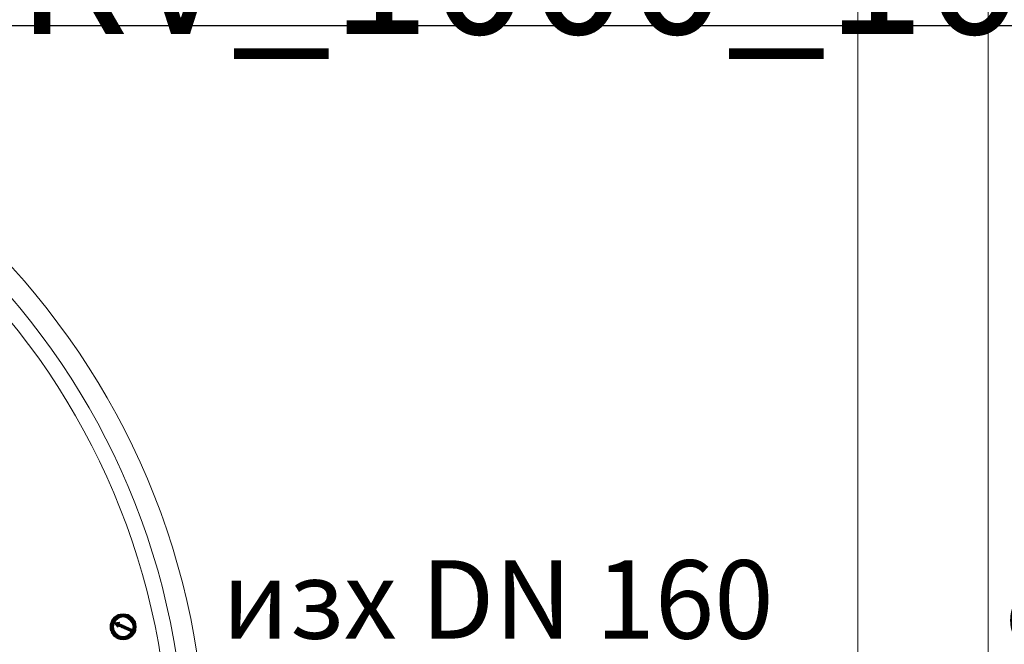
# Model space of a CAD drawing. Units: millimetres. Extents: x 1184 to 10491, y 1403 to 11695.
# Drawn here: x 5509 to 6263, y 3083 to 3561 of the extents above; entities that cross this region are included whole.
import ezdxf

# ---------------------------------------------------------------- set-up
doc = ezdxf.new("R2010")
doc.units = ezdxf.units.MM
for name, color, linetype, lineweight in [('Beton', 253, 'Continuous', 5), ('DIMENSIONS', 240, 'Continuous', 5), ('PP', 20, 'Continuous', 5), ('Pragma-Rib-Layer', 22, 'Continuous', 5), ('TEXT', 2, 'Continuous', 5)]:
    doc.layers.add(name, color=color, linetype=linetype, lineweight=lineweight)
doc.styles.add('PDF Arial', font='arial.ttf')
doc.styles.add('SEACAD_Arial', font='arial.ttf')
doc.dimstyles.new('ECO', dxfattribs={"dimtxt": 200, "dimasz": 140, "dimexe": 70, "dimexo": 0, "dimgap": 35, "dimtad": 1, "dimdec": 0, "dimrnd": 10, "dimtxsty": 'SEACAD_Arial', "dimblk1": '_SE_FILLED', "dimblk2": '_SE_FILLED', "dimsah": 1, "dimcen": 70, "dimclrt": 2, "dimadec": 0, "dimazin": 0, "dimtfac": 0.5, "dimtdec": 0, "dimtmove": 0, "dimatfit": 3, "dimfxl": 1, "dimarcsym": 0})

# ---------------------------------------------------------------- blocks, each defined once
blk = doc.blocks.new('Cone 1000_800-Top view')
at = {"lineweight": -2}
for points in [[(118.61, -545.26), (117.92, -541.48), (115.86, -538.04), (112.42, -535.98), (108.64, -535.29), (104.86, -535.98), (101.42, -538.04), (99.36, -541.48), (98.67, -545.26), (99.36, -549.04), (101.42, -552.14), (104.86, -554.55), (108.64, -555.23), (112.42, -554.55), (115.86, -552.14), (117.92, -549.04), (118.61, -545.26)], [(106.58, -535.29), (110.7, -535.29)], [(107.61, -535.29), (109.67, -535.29)], [(99.01, -542.17), (101.76, -542.17)], [(99.01, -542.17), (101.76, -542.17)], [(99.01, -542.17), (101.76, -542.17)], [(99.01, -542.51), (101.42, -542.51)], [(99.01, -542.51), (101.76, -542.51)], [(99.01, -542.86), (101.42, -542.86)], [(99.01, -542.86), (101.42, -542.86)], [(99.36, -541.14), (102.11, -541.14)], [(99.36, -541.14), (102.45, -541.14)], [(99.36, -541.48), (102.11, -541.48)], [(99.36, -541.48), (102.11, -541.48)], [(99.36, -541.83), (101.76, -541.83)], [(99.36, -541.83), (102.11, -541.83)], [(99.7, -540.45), (102.8, -540.45)], [(99.7, -540.45), (102.8, -540.45)], [(99.7, -540.79), (102.45, -540.79)], [(99.7, -540.79), (102.45, -540.79)], [(99.7, -540.79), (102.8, -540.79)], [(100.05, -539.76), (103.14, -539.76)], [(100.05, -540.11), (103.14, -540.11)], [(100.05, -540.11), (103.14, -540.11)], [(100.39, -539.42), (103.83, -539.42)], [(100.39, -539.42), (103.83, -539.42)], [(100.39, -539.76), (103.48, -539.76)], [(100.39, -539.76), (103.48, -539.76)], [(100.73, -538.73), (104.51, -538.73)], [(100.73, -539.07), (104.17, -539.07)], [(100.73, -539.07), (104.51, -539.07)], [(116.2, -545.26), (115.52, -542.17), (113.8, -539.76), (111.39, -538.39), (108.64, -537.7), (105.89, -538.39), (103.48, -539.76), (101.76, -542.17), (101.08, -545.26), (101.76, -548.01), (103.48, -550.42), (105.89, -552.14), (108.64, -552.83), (111.39, -552.14), (113.8, -550.42), (115.52, -548.01), (116.2, -545.26)], [(101.08, -538.39), (105.2, -538.39)], [(101.08, -538.73), (104.86, -538.73)], [(101.42, -538.04), (106.23, -538.04)], [(101.42, -538.39), (105.55, -538.39)], [(101.42, -538.39), (105.89, -538.39)], [(101.76, -537.7), (107.26, -537.7)], [(101.76, -538.04), (106.58, -538.04)], [(102.11, -537.36), (115.17, -537.36)], [(102.11, -537.7), (115.17, -537.7)], [(114.48, -537.36), (102.45, -537.36), (114.83, -537.36)], [(102.8, -537.01), (114.48, -537.01)], [(103.14, -536.67), (114.14, -536.67)], [(103.14, -537.01), (114.14, -537.01)], [(103.48, -536.67), (113.8, -536.67)], [(103.83, -536.32), (113.45, -536.32)], [(112.77, -536.32), (104.17, -536.32), (113.11, -536.32)], [(104.51, -535.98), (112.42, -535.98)], [(104.86, -551.45), (109.33, -541.48)], [(105.2, -535.98), (112.08, -535.98)], [(105.55, -535.64), (111.73, -535.64)], [(105.89, -535.64), (111.39, -535.64)], [(106.58, -552.48), (111.05, -542.17)], [(109.33, -541.48), (108.3, -541.14), (111.73, -538.39)], [(108.3, -540.79), (111.73, -540.79)], [(108.64, -541.14), (111.73, -541.14), (108.98, -541.14)], [(108.64, -542.17), (111.05, -542.17)], [(108.64, -542.51), (110.7, -542.51)], [(108.64, -542.51), (111.05, -542.51)], [(109.33, -541.48), (111.73, -541.48), (108.98, -541.48)], [(110.02, -537.7), (115.52, -537.7)], [(110.7, -538.04), (115.52, -538.04)], [(111.05, -538.04), (115.52, -538.04)], [(111.05, -542.17), (112.08, -542.51), (111.73, -538.39)], [(111.39, -538.39), (115.86, -538.39)], [(111.73, -538.39), (111.39, -538.39)], [(111.39, -542.17), (112.08, -542.17)], [(111.73, -538.39), (115.86, -538.39)], [(111.73, -542.51), (112.08, -542.51)], [(112.08, -538.39), (116.2, -538.39)], [(112.08, -542.51), (112.08, -542.17)], [(112.42, -538.73), (116.2, -538.73)], [(112.77, -538.73), (116.2, -538.73)], [(112.77, -539.07), (116.55, -539.07)], [(113.11, -539.07), (116.55, -539.07)], [(113.11, -539.42), (116.55, -539.42)], [(113.45, -539.42), (116.89, -539.42)], [(113.8, -539.76), (117.23, -539.76)], [(113.8, -539.76), (116.89, -539.76)], [(113.8, -539.76), (116.89, -539.76)], [(114.14, -540.11), (117.23, -540.11)], [(114.14, -540.11), (117.23, -540.11)], [(114.48, -540.45), (117.58, -540.45)], [(114.48, -540.45), (117.23, -540.45)], [(114.48, -540.79), (117.58, -540.79)], [(114.83, -540.79), (117.58, -540.79)], [(114.83, -540.79), (117.58, -540.79)], [(114.83, -541.14), (117.92, -541.14)], [(115.17, -541.14), (117.92, -541.14)], [(115.17, -541.48), (117.92, -541.48)], [(115.17, -541.48), (117.92, -541.48)], [(115.17, -541.83), (117.92, -541.83)], [(115.17, -541.83), (117.92, -541.83)], [(115.52, -542.17), (118.27, -542.17)], [(115.52, -542.17), (118.27, -542.17)], [(115.52, -542.17), (118.27, -542.17)], [(115.52, -542.51), (118.27, -542.51)], [(115.52, -542.51), (118.27, -542.51)], [(115.86, -542.86), (118.27, -542.86)], [(115.86, -542.86), (118.27, -542.86)], [(98.67, -543.2), (101.42, -543.2)], [(98.67, -543.2), (101.42, -543.2)], [(98.67, -543.54), (101.42, -543.54)], [(98.67, -543.54), (101.42, -543.54)], [(98.67, -543.89), (101.08, -543.89)], [(98.67, -543.89), (101.42, -543.89)], [(98.67, -544.23), (101.08, -544.23)], [(98.67, -544.23), (101.08, -544.23)], [(98.67, -544.58), (101.08, -544.58)], [(98.67, -544.58), (101.08, -544.58)], [(98.67, -544.58), (101.08, -544.58)], [(98.67, -544.92), (101.08, -544.92)], [(98.67, -544.92), (101.08, -544.92)], [(98.67, -545.26), (101.08, -545.26)], [(98.67, -545.26), (101.08, -545.26)], [(98.67, -545.61), (101.08, -545.61)], [(98.67, -545.61), (101.08, -545.61)], [(98.67, -545.61), (101.08, -545.61)], [(98.67, -545.95), (101.08, -545.95)], [(98.67, -545.95), (101.08, -545.95)], [(98.67, -546.29), (101.08, -546.29)], [(98.67, -546.29), (101.08, -546.29)], [(98.67, -546.64), (101.42, -546.64)], [(98.67, -546.64), (101.42, -546.64)], [(98.67, -546.64), (101.08, -546.64)], [(98.67, -546.98), (101.42, -546.98)], [(98.67, -546.98), (101.42, -546.98)], [(98.67, -547.33), (101.42, -547.33)], [(99.01, -543.2), (101.42, -543.2)], [(99.01, -547.33), (101.42, -547.33)], [(99.01, -547.67), (101.42, -547.67)], [(99.01, -547.67), (101.42, -547.67)], [(99.01, -548.01), (101.76, -548.01)], [(99.01, -548.01), (101.76, -548.01)], [(99.01, -548.01), (101.76, -548.01)], [(99.01, -548.36), (101.76, -548.36)], [(99.01, -548.36), (101.76, -548.36)], [(99.36, -548.7), (102.11, -548.7)], [(99.36, -548.7), (102.11, -548.7)], [(99.36, -549.04), (102.45, -549.04)], [(99.36, -549.04), (102.11, -549.04)], [(99.36, -549.04), (102.11, -549.04)], [(99.7, -549.39), (102.45, -549.39)], [(99.7, -549.39), (102.45, -549.39)], [(99.7, -549.73), (102.8, -549.73)], [(99.7, -549.73), (102.45, -549.73)], [(99.7, -550.08), (102.8, -550.08)], [(100.05, -550.08), (102.8, -550.08)], [(100.05, -550.42), (103.48, -550.42)], [(100.05, -550.42), (103.14, -550.42)], [(100.05, -550.42), (103.14, -550.42)], [(105.55, -550.08), (107.61, -550.08), (105.2, -550.08)], [(106.92, -546.98), (108.98, -546.98), (106.58, -546.98)], [(107.61, -544.58), (110.02, -544.58)], [(110.02, -544.92), (107.61, -544.92), (109.67, -544.92)], [(108.3, -543.89), (110.36, -543.89), (107.95, -543.89)], [(110.36, -544.23), (107.95, -544.23), (110.02, -544.23)], [(113.8, -550.42), (117.23, -550.42)], [(114.14, -550.08), (117.23, -550.08)], [(114.14, -550.42), (117.23, -550.42)], [(114.14, -550.42), (117.23, -550.42)], [(114.48, -549.73), (117.58, -549.73)], [(114.48, -549.73), (117.58, -549.73)], [(114.48, -550.08), (117.58, -550.08)], [(114.83, -549.04), (117.92, -549.04)], [(114.83, -549.39), (117.58, -549.39)], [(114.83, -549.39), (117.58, -549.39)], [(115.17, -548.7), (117.92, -548.7)], [(115.17, -548.7), (117.92, -548.7)], [(115.17, -549.04), (117.92, -549.04)], [(115.17, -549.04), (117.92, -549.04)], [(115.52, -548.01), (118.27, -548.01)], [(115.52, -548.01), (118.27, -548.01)], [(115.52, -548.01), (118.27, -548.01)], [(115.52, -548.36), (117.92, -548.36)], [(115.52, -548.36), (118.27, -548.36)], [(115.86, -543.2), (118.61, -543.2)], [(115.86, -543.2), (118.27, -543.2)], [(115.86, -543.2), (118.27, -543.2)], [(115.86, -543.54), (118.61, -543.54)], [(115.86, -543.54), (118.61, -543.54)], [(115.86, -543.89), (118.61, -543.89)], [(115.86, -543.89), (118.61, -543.89)], [(115.86, -546.64), (118.61, -546.64)], [(115.86, -546.64), (118.61, -546.64)], [(115.86, -546.64), (118.61, -546.64)], [(115.86, -546.98), (118.61, -546.98)], [(115.86, -546.98), (118.61, -546.98)], [(115.86, -547.33), (118.27, -547.33)], [(115.86, -547.33), (118.27, -547.33)], [(115.86, -547.67), (118.27, -547.67)], [(115.86, -547.67), (118.27, -547.67)], [(116.2, -544.23), (118.61, -544.23)], [(116.2, -544.23), (118.61, -544.23)], [(116.2, -544.58), (118.61, -544.58)], [(116.2, -544.58), (118.61, -544.58)], [(116.2, -544.58), (118.61, -544.58)], [(116.2, -544.92), (118.61, -544.92)], [(116.2, -544.92), (118.61, -544.92)], [(116.2, -545.26), (118.61, -545.26)], [(116.2, -545.26), (118.61, -545.26)], [(116.2, -545.61), (118.61, -545.61)], [(116.2, -545.61), (118.61, -545.61)], [(116.2, -545.61), (118.61, -545.61)], [(116.2, -545.95), (118.61, -545.95)], [(116.2, -545.95), (118.61, -545.95)], [(116.2, -546.29), (118.61, -546.29)], [(116.2, -546.29), (118.61, -546.29)], [(100.39, -550.76), (103.83, -550.76)], [(100.39, -550.76), (103.48, -550.76)], [(100.39, -551.11), (103.83, -551.11)], [(100.73, -551.11), (104.17, -551.11)], [(100.73, -551.45), (104.51, -551.45)], [(100.73, -551.45), (104.17, -551.45)], [(101.08, -551.45), (104.86, -551.45)], [(101.08, -551.8), (105.2, -551.8)], [(101.08, -551.8), (104.86, -551.8)], [(101.42, -552.14), (105.89, -552.14)], [(101.42, -552.14), (105.55, -552.14)], [(101.76, -552.48), (106.92, -552.48)], [(101.76, -552.48), (106.23, -552.48)], [(102.11, -552.83), (107.95, -552.83)], [(109.33, -552.83), (115.17, -552.83), (102.11, -552.83)], [(102.45, -552.83), (114.83, -552.83)], [(102.45, -553.17), (114.83, -553.17)], [(102.8, -553.17), (114.48, -553.17)], [(102.8, -553.51), (114.48, -553.51)], [(103.14, -553.51), (114.14, -553.51)], [(113.8, -553.86), (103.48, -553.86), (113.45, -553.86), (103.83, -553.86)], [(104.17, -554.2), (113.11, -554.2)], [(104.51, -554.2), (112.77, -554.2)], [(105.2, -550.76), (107.26, -550.76), (104.86, -550.76)], [(107.26, -551.11), (104.86, -551.11), (106.92, -551.11)], [(104.86, -551.8), (106.92, -551.8)], [(104.86, -554.55), (112.42, -554.55)], [(105.2, -551.8), (106.58, -551.8)], [(105.2, -554.55), (112.08, -554.55)], [(105.55, -552.14), (106.58, -552.14), (105.89, -552.14)], [(105.55, -554.89), (111.39, -554.89)], [(106.23, -552.48), (106.58, -552.48)], [(106.23, -554.89), (111.05, -554.89)], [(106.92, -554.89), (110.36, -554.89)], [(110.36, -552.48), (115.52, -552.48)], [(110.7, -552.48), (115.52, -552.48)], [(111.39, -552.14), (115.86, -552.14)], [(111.73, -552.14), (115.86, -552.14)], [(112.08, -551.8), (116.2, -551.8)], [(112.42, -551.45), (116.2, -551.45)], [(112.42, -551.8), (116.2, -551.8)], [(112.77, -551.45), (116.55, -551.45)], [(113.11, -551.11), (116.55, -551.11)], [(113.11, -551.45), (116.55, -551.45)], [(113.45, -550.76), (116.89, -550.76)], [(113.45, -551.11), (116.89, -551.11)], [(113.8, -550.76), (116.89, -550.76)]]:
    blk.add_lwpolyline(points, dxfattribs=at)
for radius in [554.89, 542.86]:
    blk.add_circle((0, -37.82), radius, dxfattribs=at)
for points, knots in [([(108.64, -540.79), (108.64, -540.79), (111.73, -540.79), (111.73, -540.79), (111.73, -540.79), (108.64, -540.79), (108.64, -540.79)], [0, 0, 0, 0, 1, 1, 1, 2, 2, 2, 2]), ([(108.64, -542.86), (108.64, -542.86), (110.7, -542.86), (110.7, -542.86), (110.7, -542.86), (108.64, -542.86), (108.64, -542.86)], [0, 0, 0, 0, 1, 1, 1, 2, 2, 2, 2]), ([(108.98, -540.45), (108.98, -540.45), (111.73, -540.45), (111.73, -540.45), (111.73, -540.45), (108.98, -540.45), (108.98, -540.45)], [0, 0, 0, 0, 1, 1, 1, 2, 2, 2, 2]), ([(108.98, -541.83), (108.98, -541.83), (112.08, -541.83), (112.08, -541.83), (112.08, -541.83), (108.98, -541.83), (108.98, -541.83)], [0, 0, 0, 0, 1, 1, 1, 2, 2, 2, 2]), ([(108.98, -542.17), (108.98, -542.17), (112.08, -542.17), (112.08, -542.17), (112.08, -542.17), (108.98, -542.17), (108.98, -542.17)], [0, 0, 0, 0, 1, 1, 1, 2, 2, 2, 2]), ([(109.33, -540.11), (109.33, -540.11), (111.73, -540.11), (111.73, -540.11), (111.73, -540.11), (109.33, -540.11), (109.33, -540.11)], [0, 0, 0, 0, 1, 1, 1, 2, 2, 2, 2]), ([(110.02, -539.76), (110.02, -539.76), (111.73, -539.76), (111.73, -539.76), (111.73, -539.76), (109.67, -539.76), (109.67, -539.76), (109.67, -539.76), (111.73, -539.76), (111.73, -539.76)], [0, 0, 0, 0, 1, 1, 1, 2, 2, 2, 3, 3, 3, 3]), ([(110.36, -539.42), (110.36, -539.42), (111.73, -539.42), (111.73, -539.42), (111.73, -539.42), (110.36, -539.42), (110.36, -539.42)], [0, 0, 0, 0, 1, 1, 1, 2, 2, 2, 2]), ([(110.7, -539.07), (110.7, -539.07), (111.73, -539.07), (111.73, -539.07), (111.73, -539.07), (110.7, -539.07), (110.7, -539.07)], [0, 0, 0, 0, 1, 1, 1, 2, 2, 2, 2]), ([(111.05, -538.73), (111.05, -538.73), (111.73, -538.73), (111.73, -538.73), (111.73, -538.73), (111.05, -538.73), (111.05, -538.73)], [0, 0, 0, 0, 1, 1, 1, 2, 2, 2, 2]), ([(107.61, -550.42), (107.61, -550.42), (105.2, -550.42), (105.2, -550.42), (105.2, -550.42), (107.26, -550.42), (107.26, -550.42), (107.26, -550.42), (105.2, -550.42), (105.2, -550.42)], [0, 0, 0, 0, 1, 1, 1, 2, 2, 2, 3, 3, 3, 3]), ([(105.55, -549.39), (105.55, -549.39), (107.95, -549.39), (107.95, -549.39), (107.95, -549.39), (105.55, -549.39), (105.55, -549.39)], [0, 0, 0, 0, 1, 1, 1, 2, 2, 2, 2]), ([(105.55, -549.73), (105.55, -549.73), (107.61, -549.73), (107.61, -549.73), (107.61, -549.73), (105.55, -549.73), (105.55, -549.73)], [0, 0, 0, 0, 1, 1, 1, 2, 2, 2, 2]), ([(105.89, -548.7), (105.89, -548.7), (108.3, -548.7), (108.3, -548.7), (108.3, -548.7), (105.89, -548.7), (105.89, -548.7)], [0, 0, 0, 0, 1, 1, 1, 2, 2, 2, 2]), ([(105.89, -549.04), (105.89, -549.04), (107.95, -549.04), (107.95, -549.04), (107.95, -549.04), (105.89, -549.04), (105.89, -549.04), (105.89, -549.04), (107.95, -549.04), (107.95, -549.04)], [0, 0, 0, 0, 1, 1, 1, 2, 2, 2, 3, 3, 3, 3]), ([(106.23, -548.01), (106.23, -548.01), (108.64, -548.01), (108.64, -548.01), (108.64, -548.01), (106.23, -548.01), (106.23, -548.01), (106.23, -548.01), (108.3, -548.01), (108.3, -548.01)], [0, 0, 0, 0, 1, 1, 1, 2, 2, 2, 3, 3, 3, 3]), ([(106.23, -548.36), (106.23, -548.36), (108.3, -548.36), (108.3, -548.36), (108.3, -548.36), (106.23, -548.36), (106.23, -548.36)], [0, 0, 0, 0, 1, 1, 1, 2, 2, 2, 2]), ([(106.58, -547.33), (106.58, -547.33), (108.64, -547.33), (108.64, -547.33), (108.64, -547.33), (106.58, -547.33), (106.58, -547.33)], [0, 0, 0, 0, 1, 1, 1, 2, 2, 2, 2]), ([(106.58, -547.67), (106.58, -547.67), (108.64, -547.67), (108.64, -547.67), (108.64, -547.67), (106.58, -547.67), (106.58, -547.67)], [0, 0, 0, 0, 1, 1, 1, 2, 2, 2, 2]), ([(106.92, -546.29), (106.92, -546.29), (109.33, -546.29), (109.33, -546.29), (109.33, -546.29), (106.92, -546.29), (106.92, -546.29)], [0, 0, 0, 0, 1, 1, 1, 2, 2, 2, 2]), ([(106.92, -546.64), (106.92, -546.64), (108.98, -546.64), (108.98, -546.64), (108.98, -546.64), (106.92, -546.64), (106.92, -546.64), (106.92, -546.64), (108.98, -546.64), (108.98, -546.64)], [0, 0, 0, 0, 1, 1, 1, 2, 2, 2, 3, 3, 3, 3]), ([(107.26, -545.61), (107.26, -545.61), (109.67, -545.61), (109.67, -545.61), (109.67, -545.61), (107.26, -545.61), (107.26, -545.61), (107.26, -545.61), (109.33, -545.61), (109.33, -545.61)], [0, 0, 0, 0, 1, 1, 1, 2, 2, 2, 3, 3, 3, 3]), ([(107.26, -545.95), (107.26, -545.95), (109.33, -545.95), (109.33, -545.95), (109.33, -545.95), (107.26, -545.95), (107.26, -545.95)], [0, 0, 0, 0, 1, 1, 1, 2, 2, 2, 2]), ([(107.61, -545.26), (107.61, -545.26), (109.67, -545.26), (109.67, -545.26), (109.67, -545.26), (107.61, -545.26), (107.61, -545.26)], [0, 0, 0, 0, 1, 1, 1, 2, 2, 2, 2]), ([(107.95, -544.58), (107.95, -544.58), (110.02, -544.58), (110.02, -544.58), (110.02, -544.58), (107.95, -544.58), (107.95, -544.58)], [0, 0, 0, 0, 1, 1, 1, 2, 2, 2, 2]), ([(108.64, -543.2), (108.64, -543.2), (110.7, -543.2), (110.7, -543.2), (110.7, -543.2), (108.3, -543.2), (108.3, -543.2), (108.3, -543.2), (110.7, -543.2), (110.7, -543.2)], [0, 0, 0, 0, 1, 1, 1, 2, 2, 2, 3, 3, 3, 3]), ([(108.3, -543.54), (108.3, -543.54), (110.36, -543.54), (110.36, -543.54), (110.36, -543.54), (108.3, -543.54), (108.3, -543.54)], [0, 0, 0, 0, 1, 1, 1, 2, 2, 2, 2]), ([(104.86, -551.45), (104.86, -551.45), (106.92, -551.45), (106.92, -551.45), (106.92, -551.45), (104.86, -551.45), (104.86, -551.45), (104.86, -551.45), (106.92, -551.45), (106.92, -551.45)], [0, 0, 0, 0, 1, 1, 1, 2, 2, 2, 3, 3, 3, 3])]:
    blk.add_open_spline(points, degree=3, knots=knots, dxfattribs=at)
blk = doc.blocks.new('_SE_FILLED')
at = {"color": 0}
blk.add_line((0, 0), (-1, 0), dxfattribs=at)
blk.add_solid([(0, 0), (-1, -0.1665), (-1, 0.1665), (0, 0)], dxfattribs=at)
blk = doc.blocks.new('*D47')
at = {"layer": 'DIMENSIONS', "color": 0, "lineweight": -2, "transparency": 16777216}
for p, q in [((5043.06, 3556.69), (6435.85, 3556.69)), ((6400.85, 3486.69), (6400.85, 2488.87)), ((5043.06, 2418.87), (6435.85, 2418.87))]:
    blk.add_line(p, q, dxfattribs=at)
at = {"layer": 'DIMENSIONS', "color": 0, "lineweight": -2, "transparency": 16777216, "xscale": 70, "yscale": 70, "zscale": 70}
for p, rotation in [((6400.85, 3556.69), 90), ((6400.85, 2418.87), 270)]:
    blk.add_blockref('_SE_FILLED', p, dxfattribs=dict(at, rotation=rotation))
at = {"layer": 'DIMENSIONS', "color": 2, "transparency": 16777216, "insert": (6332.29, 2987.78), "char_height": 100, "attachment_point": 5, "rotation": 90, "style": 'SEACAD_Arial'}
blk.add_mtext('1140', dxfattribs=at)
blk = doc.blocks.new('*D75')
at = {"layer": 'DIMENSIONS', "color": 0, "lineweight": -2, "transparency": 16777216}
for p, q in [((6150.85, 3988), (6586.68, 3988)), ((6551.68, 2058), (6551.68, 3918)), ((6150.85, 1988), (6586.68, 1988))]:
    blk.add_line(p, q, dxfattribs=at)
at = {"layer": 'DIMENSIONS', "color": 0, "lineweight": -2, "transparency": 16777216, "xscale": 70, "yscale": 70, "zscale": 70}
for p, rotation in [((6551.68, 3988), 90), ((6551.68, 1988), 270)]:
    blk.add_blockref('_SE_FILLED', p, dxfattribs=dict(at, rotation=rotation))
at = {"layer": 'DIMENSIONS', "color": 2, "transparency": 16777216, "insert": (6483.13, 2988), "char_height": 100, "attachment_point": 5, "rotation": 90, "style": 'SEACAD_Arial'}
blk.add_mtext('2000', dxfattribs=at)
blk = doc.blocks.new('*D76')
at = {"layer": 'DIMENSIONS', "color": 0, "lineweight": -2, "transparency": 16777216}
for p, q in [((6151.48, 4088), (6736.48, 4088)), ((6701.48, 1958), (6701.48, 4018)), ((6150.85, 1888), (6736.48, 1888))]:
    blk.add_line(p, q, dxfattribs=at)
at = {"layer": 'DIMENSIONS', "color": 0, "lineweight": -2, "transparency": 16777216, "xscale": 70, "yscale": 70, "zscale": 70}
for p, rotation in [((6701.48, 4088), 90), ((6701.48, 1888), 270)]:
    blk.add_blockref('_SE_FILLED', p, dxfattribs=dict(at, rotation=rotation))
at = {"layer": 'DIMENSIONS', "color": 2, "transparency": 16777216, "insert": (6632.92, 2988), "char_height": 100, "attachment_point": 5, "rotation": 90, "style": 'SEACAD_Arial'}
blk.add_mtext('2200', dxfattribs=at)
blk = doc.blocks.new('*D88')
at = {"layer": 'DIMENSIONS', "color": 0, "lineweight": -2, "transparency": 16777216}
for p, q in [((6150.85, 3988), (6435.85, 3988)), ((6400.85, 3918), (6400.85, 3626.69)), ((6150.85, 3556.69), (6435.85, 3556.69))]:
    blk.add_line(p, q, dxfattribs=at)
at = {"layer": 'DIMENSIONS', "color": 0, "lineweight": -2, "transparency": 16777216, "xscale": 70, "yscale": 70, "zscale": 70}
for p, rotation in [((6400.85, 3988), 90), ((6400.85, 3556.69), 270)]:
    blk.add_blockref('_SE_FILLED', p, dxfattribs=dict(at, rotation=rotation))
at = {"layer": 'DIMENSIONS', "color": 2, "transparency": 16777216, "insert": (6332.26, 3772.34), "char_height": 100, "attachment_point": 5, "rotation": 90, "style": 'SEACAD_Arial'}
blk.add_mtext('430', dxfattribs=at)

msp = doc.modelspace()

# ---------------------------------------------------------------- linework, layer by layer
at = {"layer": 'Beton'}
for points in [[(5067.35, 4088), (6250.85, 4088), (6250.85, 1888), (2272.71, 1888), (2272.71, 4088), (4787.35, 4088)], [(5067.35, 3988), (6150.85, 3988), (6150.85, 1988), (2372.71, 1988), (2372.71, 3988), (4787.35, 3988)]]:
    msp.add_lwpolyline(points, dxfattribs=at)
at = {"layer": 'Pragma-Rib-Layer'}
msp.add_circle((5081.45, 2987.78), 570.2, dxfattribs=at)

# ---------------------------------------------------------------- block references
at = {"layer": 'PP', "rotation": 90}
msp.add_blockref('Cone 1000_800-Top view', (5043.06, 2987.78), dxfattribs=at)

# ---------------------------------------------------------------- texts
at = {"layer": 'TEXT', "insert": (5108.55, 3817.03), "char_height": 100, "width": 1341.7457, "attachment_point": 1, "style": 'PDF Arial'}
msp.add_mtext('{\\fArial|b0|i0|c204|p34;Реактор\\P}ECO-TRV_1000_1015', dxfattribs=at)
at = {"layer": 'TEXT', "insert": (5663.78, 3147.35), "char_height": 60, "attachment_point": 1, "style": 'PDF Arial'}
msp.add_mtext('{\\fArial|b0|i0|c204|p34;изх }DN 160', dxfattribs=at)

# ---------------------------------------------------------------- dimensions: what is measured, and where the dimension line sits
at = {"layer": 'DIMENSIONS'}
for base, p1, p2, picture, middle in [((6701.48, 4088), (6150.85, 1888), (6151.48, 4088), '*D76', (6632.92, 2988)), ((6551.68, 3988), (6150.85, 1988), (6150.85, 3988), '*D75', (6483.13, 2988)), ((6400.85, 3556.69), (6150.85, 3988), (6150.85, 3556.69), '*D88', (6332.26, 3772.34)), ((6400.85, 2418.87), (5043.06, 3556.69), (5043.06, 2418.87), '*D47', (6332.29, 2987.78))]:
    dim = msp.add_linear_dim(base=base, p1=p1, p2=p2, angle=90, dimstyle='ECO', override={"dimscale": 0.5, "dimrnd": 5}, dxfattribs=at)
    dim.commit()
    dim.dimension.update_dxf_attribs({"geometry": picture, "text_midpoint": middle})

doc.saveas('drawing.dxf')
